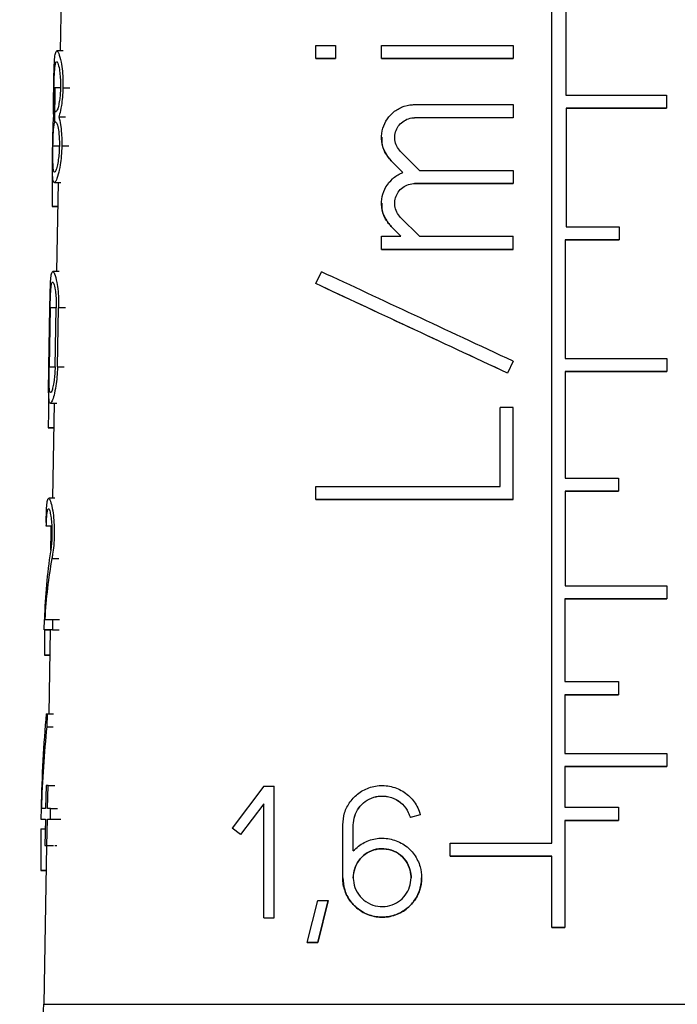
# Model space of a CAD drawing. Units: millimetres. Extents: x 10 to 416, y 10 to 287.
# Drawn here: x 139 to 144, y 125 to 133 of the extents above; entities that cross this region are included whole.
import ezdxf

# ---------------------------------------------------------------- set-up
doc = ezdxf.new("R2010")
doc.units = ezdxf.units.MM

msp = doc.modelspace()

# ---------------------------------------------------------------- linework, layer by layer
at = {"color": 7, "linetype": 'Continuous', "lineweight": 25}
for p, q in [((143.0503, 126.334), (143.0503, 136.129)), ((138.963, 134.178), (138.9416, 132.9521)), ((143.1668, 133.574), (143.1668, 132.584)), ((138.9658, 132.9521), (138.9123, 132.9521)), ((141.0777, 132.8886), (141.0777, 132.9986)), ((141.0777, 132.9986), (141.2427, 132.9986)), ((141.2427, 132.9986), (141.2427, 132.8886)), ((141.6277, 132.8886), (141.6277, 132.9987)), ((142.7277, 132.9987), (142.7277, 132.8886)), ((141.2427, 132.8886), (141.0777, 132.8886)), ((141.0777, 132.8886), (141.2427, 132.8886)), ((141.0777, 132.8886), (141.0777, 132.8886)), ((141.2427, 132.8886), (141.2427, 132.8886)), ((141.6277, 132.8886), (141.6277, 132.8886)), ((142.7277, 132.8886), (142.7277, 132.8886)), ((138.8945, 132.3558), (138.8995, 132.6496)), ((144.0103, 132.584), (144.0103, 132.474)), ((138.8896, 132.4461), (138.9057, 132.4461)), ((138.9003, 132.4461), (138.9057, 132.4461)), ((138.9057, 132.4461), (138.9003, 132.4461)), ((141.9027, 132.5037), (142.7277, 132.5037)), ((142.7277, 132.5037), (142.7277, 132.3937)), ((143.17, 132.474), (143.17, 131.484)), ((143.17, 132.474), (143.17, 132.474)), ((144.0103, 132.474), (144.0103, 132.474)), ((138.904, 132.3581), (138.8987, 132.3581)), ((138.9292, 132.4021), (138.9849, 132.4021)), ((142.7277, 132.3937), (142.7277, 132.3937)), ((141.6277, 132.2287), (141.6277, 132.2287)), ((141.9443, 131.9537), (141.786, 132.112)), ((141.8062, 131.9362), (141.7082, 132.0342)), ((141.8004, 131.9421), (141.7082, 132.0342)), ((142.7277, 131.9537), (142.7277, 131.8437)), ((138.8923, 131.8521), (138.9452, 131.8521)), ((138.9224, 131.8521), (138.9095, 131.1099)), ((142.7277, 131.8437), (141.9027, 131.8438)), ((141.9027, 131.8438), (142.7277, 131.8437)), ((142.7277, 131.8437), (142.7277, 131.8437)), ((138.8729, 131.652), (138.9189, 131.652)), ((138.9189, 131.652), (138.8784, 131.652)), ((141.6277, 131.6787), (141.6277, 131.6787)), ((141.9443, 131.4037), (141.786, 131.562)), ((141.7888, 131.4037), (141.7082, 131.4843)), ((141.7888, 131.4037), (141.7082, 131.4843)), ((143.6135, 131.484), (143.6135, 131.374)), ((141.6277, 131.2937), (141.6277, 131.4037)), ((141.6277, 131.4037), (141.7888, 131.4037)), ((142.7277, 131.2937), (142.7277, 131.4037)), ((143.1628, 131.374), (143.1628, 130.384)), ((143.1628, 131.374), (143.1628, 131.374)), ((143.6135, 131.374), (143.6135, 131.374)), ((141.6277, 131.2937), (141.6277, 131.2937)), ((142.7277, 131.2937), (142.7277, 131.2937)), ((138.9324, 131.1099), (138.879, 131.1099)), ((138.9095, 131.1099), (138.8995, 131.1099)), ((141.0777, 131.0081), (141.1242, 131.1078)), ((141.0777, 131.0081), (141.0777, 131.0081)), ((138.8457, 130.3124), (138.8544, 130.8074)), ((138.8566, 130.8074), (138.8478, 130.3124)), ((138.8982, 130.3124), (138.9078, 130.8074)), ((138.9178, 130.3124), (138.9277, 130.8074)), ((144.0128, 130.384), (144.0128, 130.274)), ((142.7277, 130.3601), (142.6812, 130.2604)), ((142.7277, 130.3601), (142.6812, 130.2604)), ((142.7277, 130.3601), (142.7277, 130.3601)), ((142.6812, 130.2604), (142.6812, 130.2604)), ((143.1621, 130.274), (143.1621, 129.384)), ((143.1621, 130.274), (143.1621, 130.274)), ((144.0128, 130.274), (144.0128, 130.274)), ((138.8587, 130.0099), (138.9119, 130.0099)), ((138.8903, 130.0099), (138.8764, 129.2154)), ((142.6177, 129.3137), (142.6177, 129.9737)), ((142.7277, 129.9737), (142.6177, 129.9737)), ((142.7277, 129.2037), (142.7277, 129.9737)), ((138.841, 129.8043), (138.8867, 129.8043)), ((138.8867, 129.8043), (138.8467, 129.8043)), ((141.0777, 129.2037), (141.0777, 129.3137)), ((143.6091, 129.384), (143.6091, 129.274)), ((143.1614, 129.274), (143.1614, 128.484)), ((143.1614, 129.274), (143.1614, 129.274)), ((143.6091, 129.274), (143.6091, 129.274)), ((138.897, 129.2154), (138.8444, 129.2154)), ((141.0777, 129.2037), (141.0777, 129.2037)), ((142.7277, 129.2037), (142.7277, 129.2037)), ((138.8703, 128.9827), (138.8244, 128.9827)), ((138.8642, 128.9349), (138.865, 128.9827)), ((138.8617, 128.7813), (138.8642, 128.9349)), ((144.0118, 128.484), (144.0118, 128.374)), ((143.1608, 128.374), (143.1608, 127.684)), ((143.1608, 128.374), (143.1608, 128.374)), ((144.0118, 128.374), (144.0118, 128.374)), ((138.8073, 128.1154), (138.8088, 128.2034)), ((138.877, 128.2034), (138.8752, 128.1154)), ((138.877, 128.2034), (138.934, 128.2034)), ((138.8073, 128.1154), (138.8576, 128.1154)), ((138.8572, 128.1154), (138.845, 127.4154)), ((138.8752, 128.1154), (138.9323, 128.1154)), ((138.8088, 127.9043), (138.8535, 127.9043)), ((138.8535, 127.9043), (138.8148, 127.9043)), ((143.6081, 127.684), (143.6081, 127.574)), ((143.1604, 127.574), (143.1604, 127.084)), ((143.1604, 127.574), (143.1604, 127.574)), ((143.6081, 127.574), (143.6081, 127.574)), ((138.8238, 127.4154), (138.8306, 127.4154)), ((138.8306, 127.4154), (138.8285, 127.3067)), ((138.8306, 127.4154), (138.8853, 127.4154)), ((138.8285, 127.3067), (138.8832, 127.3067)), ((144.0111, 127.084), (144.0111, 126.974)), ((143.1601, 126.974), (143.1601, 126.634)), ((143.1601, 126.974), (143.1601, 126.974)), ((144.0111, 126.974), (144.0111, 126.974)), ((138.8228, 126.8159), (138.8191, 126.6234)), ((138.8393, 126.8159), (138.8228, 126.8159)), ((138.8355, 126.6234), (138.8393, 126.8159)), ((138.8393, 126.8159), (138.8954, 126.8159)), ((140.642, 126.8099), (140.378, 126.4579)), ((140.642, 126.81), (140.73, 126.81)), ((140.73, 126.535), (140.73, 126.81)), ((138.7812, 126.6234), (138.7796, 126.5354)), ((138.859, 126.5354), (138.8608, 126.6234)), ((138.8608, 126.6234), (138.9185, 126.6234)), ((140.642, 126.6633), (140.4484, 126.4052)), ((140.642, 125.71), (140.642, 126.6633)), ((140.642, 126.6633), (140.642, 126.6633)), ((143.6076, 126.634), (143.6076, 126.524)), ((138.7796, 126.5354), (138.8174, 126.5354)), ((138.8174, 126.5354), (138.8132, 126.3154)), ((138.8295, 126.3154), (138.8338, 126.5354)), ((138.8338, 126.5354), (138.8899, 126.5354)), ((138.859, 126.5354), (138.9167, 126.5354)), ((140.73, 126.26), (140.73, 126.535)), ((141.9521, 126.5711), (141.8664, 126.5481)), ((141.8664, 126.5481), (141.8664, 126.5481)), ((141.9514, 126.5709), (141.8682, 126.5486)), ((141.9514, 126.5709), (141.9514, 126.5709)), ((143.1593, 126.524), (143.1593, 125.6287)), ((143.1593, 126.524), (143.1593, 126.524)), ((143.6076, 126.524), (143.6076, 126.524)), ((138.7801, 126.4543), (138.8159, 126.4543)), ((140.4484, 126.4052), (140.378, 126.458)), ((140.378, 126.458), (140.378, 126.458)), ((140.4484, 126.4052), (140.378, 126.458)), ((141.3026, 126.4855), (141.3026, 126.4855)), ((141.3026, 126.0455), (141.3026, 126.4855)), ((141.3026, 126.4855), (141.3026, 126.4855)), ((141.3906, 126.4855), (141.3906, 126.4855)), ((141.3906, 126.2698), (141.3906, 126.4855)), ((140.4484, 126.4052), (140.4484, 126.4052)), ((138.8258, 126.3154), (138.8026, 124.9875)), ((138.8132, 126.3154), (138.8295, 126.3154)), ((138.8132, 126.3154), (138.8681, 126.3154)), ((138.8295, 126.3154), (138.8855, 126.3154)), ((138.8957, 126.3154), (138.9137, 126.3154)), ((142.1999, 126.224), (142.1999, 126.334)), ((140.73, 125.985), (140.73, 126.26)), ((142.1999, 126.224), (142.1999, 126.224)), ((143.0503, 125.6287), (143.0503, 126.224)), ((143.0503, 126.224), (143.0503, 126.224)), ((138.7783, 126.1043), (138.8221, 126.1043)), ((138.8221, 126.1043), (138.7847, 126.1043)), ((141.3026, 126.0455), (141.3026, 126.0455)), ((141.9626, 126.0454), (141.9626, 126.0454)), ((140.73, 125.71), (140.73, 125.985)), ((141.0057, 125.5043), (141.0937, 125.8543)), ((141.0937, 125.8543), (141.1817, 125.8543)), ((141.1817, 125.8543), (141.0937, 125.5043)), ((141.0937, 125.5043), (141.1817, 125.8543)), ((141.1817, 125.8543), (141.1817, 125.8543)), ((140.642, 125.71), (140.73, 125.71)), ((140.642, 125.71), (140.73, 125.71)), ((140.642, 125.71), (140.642, 125.71)), ((140.73, 125.71), (140.73, 125.71)), ((143.1593, 125.6287), (143.0503, 125.6287)), ((143.0503, 125.6287), (143.0503, 125.6287)), ((143.0503, 125.6287), (143.1593, 125.6287)), ((143.1593, 125.6287), (143.1593, 125.6287)), ((141.0937, 125.5043), (141.0057, 125.5043)), ((141.0057, 125.5043), (141.0937, 125.5043)), ((141.0057, 125.5043), (141.0057, 125.5043)), ((141.0937, 125.5043), (141.0937, 125.5043))]:
    msp.add_line(p, q, dxfattribs=at)
at = {"color": 8, "linetype": 'Continuous', "lineweight": 25}
for p, q in [((138.94, 132.6441), (138.8888, 132.6441)), ((138.9638, 132.6441), (139.0215, 132.6441)), ((141.9027, 132.3936), (141.9027, 132.3936)), ((138.8802, 132.1601), (138.9314, 132.1601)), ((138.9541, 132.1601), (139.0117, 132.1601)), ((141.7082, 132.0342), (141.7082, 132.0342)), ((141.9027, 131.8438), (141.9027, 131.8438)), ((141.7082, 131.4843), (141.7082, 131.4843)), ((138.9078, 130.8074), (138.8566, 130.8074)), ((138.9851, 130.8074), (138.9277, 130.8074)), ((138.8478, 130.3124), (138.8982, 130.3124)), ((138.9178, 130.3124), (138.9751, 130.3124)), ((138.8718, 128.713), (138.9279, 128.713))]:
    msp.add_line(p, q, dxfattribs=at)
at = {"color": 7, "linetype": 'Continuous', "lineweight": 25, "flags": 128}
for points in [[(141.6277, 132.9987), (141.7611, 132.9987), (141.896, 132.9987), (142.0322, 132.9987), (142.1696, 132.9987), (142.308, 132.9987), (142.4473, 132.9987), (142.5872, 132.9987), (142.7277, 132.9987)], [(141.6277, 132.8886), (141.7609, 132.8886), (141.8957, 132.8886), (142.0319, 132.8886), (142.1693, 132.8886), (142.3077, 132.8886), (142.447, 132.8886), (142.5871, 132.8886), (142.7277, 132.8886)], [(142.7277, 132.8886), (142.5872, 132.8886), (142.4473, 132.8886), (142.308, 132.8886), (142.1696, 132.8886), (142.0322, 132.8886), (141.896, 132.8886), (141.7611, 132.8886), (141.6277, 132.8886)], [(143.1668, 132.584), (143.2732, 132.584), (143.3795, 132.584), (143.4856, 132.584), (143.5914, 132.584), (143.6968, 132.584), (143.8018, 132.584), (143.9063, 132.584), (144.0103, 132.584)], [(144.0103, 132.474), (143.9067, 132.474), (143.8026, 132.474), (143.698, 132.474), (143.593, 132.474), (143.4876, 132.474), (143.3819, 132.474), (143.276, 132.474), (143.17, 132.474)], [(143.17, 132.474), (143.2761, 132.474), (143.382, 132.474), (143.4877, 132.474), (143.5931, 132.474), (143.6981, 132.474), (143.8027, 132.474), (143.9068, 132.474), (144.0103, 132.474)], [(141.9443, 131.9537), (142.0406, 131.9537), (142.1375, 131.9537), (142.2349, 131.9537), (142.3327, 131.9537), (142.431, 131.9537), (142.5296, 131.9537), (142.6285, 131.9537), (142.7277, 131.9537)], [(138.8729, 131.652), (138.8735, 131.652), (138.8741, 131.652), (138.8747, 131.652), (138.8753, 131.652), (138.8761, 131.652), (138.8768, 131.652), (138.8776, 131.652), (138.8784, 131.652)], [(143.17, 131.484), (143.2256, 131.484), (143.2812, 131.484), (143.3368, 131.484), (143.3923, 131.484), (143.4477, 131.484), (143.5031, 131.484), (143.5583, 131.484), (143.6135, 131.484)], [(141.9443, 131.4037), (142.0407, 131.4037), (142.1375, 131.4037), (142.2349, 131.4037), (142.3328, 131.4037), (142.431, 131.4037), (142.5296, 131.4037), (142.6286, 131.4037), (142.7277, 131.4037)], [(143.6135, 131.374), (143.5574, 131.374), (143.5013, 131.374), (143.445, 131.374), (143.3887, 131.374), (143.3323, 131.374), (143.2758, 131.374), (143.2193, 131.374), (143.1628, 131.374)], [(143.1628, 131.374), (143.2193, 131.374), (143.2758, 131.374), (143.3323, 131.374), (143.3887, 131.374), (143.445, 131.374), (143.5013, 131.374), (143.5575, 131.374), (143.6135, 131.374)], [(142.7277, 131.2937), (142.5873, 131.2937), (142.4473, 131.2937), (142.3081, 131.2937), (142.1697, 131.2937), (142.0323, 131.2937), (141.8961, 131.2937), (141.7612, 131.2937), (141.6277, 131.2937)], [(141.6277, 131.2937), (141.761, 131.2937), (141.8958, 131.2937), (142.032, 131.2937), (142.1694, 131.2937), (142.3078, 131.2937), (142.4471, 131.2937), (142.5871, 131.2937), (142.7277, 131.2937)], [(143.1628, 130.384), (143.2701, 130.384), (143.3771, 130.384), (143.484, 130.384), (143.5906, 130.384), (143.6969, 130.384), (143.8027, 130.384), (143.908, 130.384), (144.0128, 130.384)], [(144.0128, 130.274), (143.9079, 130.274), (143.8025, 130.274), (143.6966, 130.274), (143.5903, 130.274), (143.4836, 130.274), (143.3766, 130.274), (143.2694, 130.274), (143.1621, 130.274)], [(143.1621, 130.274), (143.2694, 130.274), (143.3767, 130.274), (143.4837, 130.274), (143.5904, 130.274), (143.6967, 130.274), (143.8026, 130.274), (143.908, 130.274), (144.0128, 130.274)], [(138.841, 129.8043), (138.8416, 129.8043), (138.8422, 129.8043), (138.8429, 129.8043), (138.8436, 129.8043), (138.8443, 129.8043), (138.845, 129.8043), (138.8458, 129.8043), (138.8467, 129.8043)], [(141.0777, 129.3137), (141.2588, 129.3137), (141.4441, 129.3137), (141.633, 129.3137), (141.8252, 129.3137), (142.0203, 129.3137), (142.2176, 129.3137), (142.4169, 129.3137), (142.6177, 129.3137)], [(143.1621, 129.384), (143.2181, 129.384), (143.2741, 129.384), (143.3301, 129.384), (143.386, 129.384), (143.4419, 129.384), (143.4977, 129.384), (143.5534, 129.384), (143.6091, 129.384)], [(143.6091, 129.274), (143.5534, 129.274), (143.4976, 129.274), (143.4417, 129.274), (143.3857, 129.274), (143.3297, 129.274), (143.2737, 129.274), (143.2176, 129.274), (143.1614, 129.274)], [(143.1614, 129.274), (143.2176, 129.274), (143.2737, 129.274), (143.3297, 129.274), (143.3857, 129.274), (143.4417, 129.274), (143.4976, 129.274), (143.5534, 129.274), (143.6091, 129.274)], [(142.7277, 129.2037), (142.5127, 129.2037), (142.299, 129.2037), (142.0874, 129.2037), (141.8782, 129.2037), (141.6721, 129.2037), (141.4697, 129.2037), (141.2714, 129.2037), (141.0777, 129.2037)], [(141.0777, 129.2037), (141.2708, 129.2037), (141.4688, 129.2037), (141.6711, 129.2037), (141.8772, 129.2037), (142.0865, 129.2037), (142.2984, 129.2037), (142.5123, 129.2037), (142.7277, 129.2037)], [(143.1614, 128.484), (143.2687, 128.484), (143.3758, 128.484), (143.4827, 128.484), (143.5894, 128.484), (143.6957, 128.484), (143.8016, 128.484), (143.907, 128.484), (144.0118, 128.484)], [(144.0118, 128.374), (143.9069, 128.374), (143.8014, 128.374), (143.6955, 128.374), (143.5891, 128.374), (143.4824, 128.374), (143.3754, 128.374), (143.2682, 128.374), (143.1608, 128.374)], [(143.1608, 128.374), (143.2682, 128.374), (143.3755, 128.374), (143.4825, 128.374), (143.5892, 128.374), (143.6956, 128.374), (143.8015, 128.374), (143.9069, 128.374), (144.0118, 128.374)], [(138.8118, 128.2034), (138.8153, 128.2034), (138.8202, 128.2034), (138.8263, 128.2034), (138.8338, 128.2034), (138.8426, 128.2034), (138.8528, 128.2034), (138.8642, 128.2034), (138.877, 128.2034)], [(138.8752, 128.1154), (138.8599, 128.1154), (138.8464, 128.1154), (138.835, 128.1154), (138.8255, 128.1154), (138.818, 128.1154), (138.8124, 128.1154), (138.8089, 128.1154), (138.8073, 128.1154)], [(138.8088, 127.9043), (138.8094, 127.9043), (138.8101, 127.9043), (138.8108, 127.9043), (138.8115, 127.9043), (138.8123, 127.9043), (138.8131, 127.9043), (138.8139, 127.9043), (138.8148, 127.9043)], [(143.1608, 127.684), (143.2169, 127.684), (143.273, 127.684), (143.329, 127.684), (143.385, 127.684), (143.4409, 127.684), (143.4967, 127.684), (143.5525, 127.684), (143.6081, 127.684)], [(143.6081, 127.574), (143.5524, 127.574), (143.4966, 127.574), (143.4407, 127.574), (143.3847, 127.574), (143.3287, 127.574), (143.2726, 127.574), (143.2165, 127.574), (143.1604, 127.574)], [(143.1604, 127.574), (143.2165, 127.574), (143.2727, 127.574), (143.3287, 127.574), (143.3848, 127.574), (143.4407, 127.574), (143.4966, 127.574), (143.5524, 127.574), (143.6081, 127.574)], [(143.1604, 127.084), (143.2677, 127.084), (143.3748, 127.084), (143.4818, 127.084), (143.5885, 127.084), (143.6948, 127.084), (143.8007, 127.084), (143.9062, 127.084), (144.0111, 127.084)], [(144.0111, 126.974), (143.9061, 126.974), (143.8006, 126.974), (143.6947, 126.974), (143.5883, 126.974), (143.4816, 126.974), (143.3746, 126.974), (143.2674, 126.974), (143.1601, 126.974)], [(143.1601, 126.974), (143.2674, 126.974), (143.3747, 126.974), (143.4817, 126.974), (143.5884, 126.974), (143.6948, 126.974), (143.8007, 126.974), (143.9062, 126.974), (144.0111, 126.974)], [(138.8191, 126.6234), (138.8121, 126.6234), (138.8058, 126.6234), (138.8002, 126.6234), (138.7954, 126.6234), (138.7912, 126.6234), (138.7878, 126.6234), (138.785, 126.6234), (138.783, 126.6234)], [(138.8608, 126.6234), (138.8574, 126.6234), (138.854, 126.6234), (138.8508, 126.6234), (138.8476, 126.6234), (138.8444, 126.6234), (138.8414, 126.6234), (138.8384, 126.6234), (138.8355, 126.6234)], [(143.1601, 126.634), (143.2162, 126.634), (143.2723, 126.634), (143.3283, 126.634), (143.3843, 126.634), (143.4402, 126.634), (143.4961, 126.634), (143.5519, 126.634), (143.6076, 126.634)], [(138.7796, 126.5354), (138.7804, 126.5354), (138.7823, 126.5354), (138.7853, 126.5354), (138.7895, 126.5354), (138.7948, 126.5354), (138.8012, 126.5354), (138.8087, 126.5354), (138.8174, 126.5354)], [(138.8338, 126.5354), (138.8367, 126.5354), (138.8397, 126.5354), (138.8427, 126.5354), (138.8458, 126.5354), (138.849, 126.5354), (138.8523, 126.5354), (138.8556, 126.5354), (138.859, 126.5354)], [(138.9181, 126.5354), (138.9213, 126.5354), (138.9245, 126.5354), (138.9279, 126.5354), (138.9313, 126.5354), (138.9348, 126.5354), (138.9384, 126.5354), (138.942, 126.5354), (138.9458, 126.5354)], [(143.6076, 126.524), (143.5518, 126.524), (143.4959, 126.524), (143.4399, 126.524), (143.3839, 126.524), (143.3278, 126.524), (143.2717, 126.524), (143.2155, 126.524), (143.1593, 126.524)], [(143.1593, 126.524), (143.2155, 126.524), (143.2717, 126.524), (143.3279, 126.524), (143.3839, 126.524), (143.44, 126.524), (143.4959, 126.524), (143.5518, 126.524), (143.6076, 126.524)], [(142.1999, 126.334), (142.3051, 126.334), (142.4107, 126.334), (142.5167, 126.334), (142.623, 126.334), (142.7296, 126.334), (142.8364, 126.334), (142.9433, 126.334), (143.0503, 126.334)], [(143.0503, 126.224), (142.9433, 126.224), (142.8364, 126.224), (142.7296, 126.224), (142.623, 126.224), (142.5167, 126.224), (142.4107, 126.224), (142.3051, 126.224), (142.1999, 126.224)], [(142.1999, 126.224), (142.305, 126.224), (142.4106, 126.224), (142.5166, 126.224), (142.6229, 126.224), (142.7295, 126.224), (142.8363, 126.224), (142.9433, 126.224), (143.0503, 126.224)], [(138.7783, 126.1043), (138.7789, 126.1043), (138.7797, 126.1043), (138.7804, 126.1043), (138.7812, 126.1043), (138.782, 126.1043), (138.7829, 126.1043), (138.7837, 126.1043), (138.7847, 126.1043)]]:
    msp.add_lwpolyline(points, dxfattribs=at)
at = {"color": 8, "linetype": 'Continuous', "lineweight": 25, "flags": 128}
msp.add_lwpolyline([(138.8026, 124.9875), (138.8895, 124.9875), (139.1468, 124.9875), (139.5639, 124.9875), (140.1238, 124.9875), (140.8034, 124.9875), (141.575, 124.9875), (142.4071, 124.9875), (143.2654, 124.9875), (144.115, 124.9875), (144.921, 124.9875), (145.6504, 124.9875), (146.2733, 124.9875), (146.7643, 124.9875), (147.1032, 124.9875), (147.2762, 124.9875), (147.298, 124.9875)], dxfattribs=at)
at = {"color": 7, "linetype": 'Continuous', "lineweight": 25}
msp.add_arc((137.3028, 125.0137), 1.5, 330, 359, dxfattribs=at)
for centre, major_axis, ratio, start_param, end_param in [((143.0503, 132.3938), (4.1684, 0.0006), 0.000004, 1.648264, 1.84971), ((143.0503, 132.3938), (4.0934, 0.0005), 0.000004, 1.649687, 1.854962), ((143.2008, 122.7767), (-2.2728, 17.2399), 0.213677, 0.97824, 1.002081), ((143.0845, 130.1936), (4.2069, -1.9617), 0.000003, 1.655725, 2.05554), ((143.0846, 130.0723), (4.209, -1.9627), 0.000003, 1.666777, 2.067817), ((143.0839, 130.0726), (4.1339, -1.9277), 0.000003, 1.668376, 2.077518), ((143.202, 120.888), (-2.2901, 17.3709), 0.213677, 0.980226, 1.00386), ((143.0369, 129.784), (4.2061, 0.8466), 0.304068, 3.08371, 3.106566), ((143.0963, 125.4548), (-3.3007, 4.9416), 0.554178, 0.536161, 0.667509), ((143.0963, 125.3153), (-3.3026, 4.9444), 0.554178, 0.515987, 0.636555), ((143.2031, 118.9828), (-2.3075, 17.5031), 0.213677, 0.993953, 1.008023), ((143.1262, 122.0285), (-2.6138, 8.635), 0.402304, 0.781794, 0.893102), ((143.1263, 121.8315), (-2.6159, 8.6418), 0.402304, 0.769448, 0.866721), ((143.2042, 117.1771), (-2.324, 17.6284), 0.213677, 0.98868, 1.011852)]:
    msp.add_ellipse(centre, major_axis=major_axis, ratio=ratio, start_param=start_param, end_param=end_param, dxfattribs=at)
for points, knots in [([(138.8865, 132.6441), (138.887, 132.6753), (138.8882, 132.7376), (138.8905, 132.821), (138.8941, 132.8896), (138.9005, 132.9387), (138.9115, 132.959), (138.928, 132.9385), (138.946, 132.8757), (138.9587, 132.79), (138.9641, 132.7127), (138.9639, 132.6641), (138.9638, 132.6441)], [0, 0, 0, 0, 0.086374, 0.172563, 0.263446, 0.36665, 0.486334, 0.623434, 0.769416, 0.865266, 0.944741, 1, 1, 1, 1]), ([(138.8888, 132.6441), (138.8893, 132.6662), (138.8902, 132.7103), (138.8927, 132.7694), (138.8963, 132.8185), (138.9018, 132.8541), (138.9101, 132.8692), (138.9215, 132.8546), (138.9329, 132.8091), (138.9405, 132.7473), (138.9436, 132.6922), (138.9433, 132.6578), (138.9432, 132.6441)], [0, 0, 0, 0, 0.085714, 0.171222, 0.261909, 0.366065, 0.487586, 0.626179, 0.771243, 0.866492, 0.946823, 1, 1, 1, 1]), ([(138.8867, 132.4021), (138.8859, 132.4208), (138.8842, 132.4584), (138.8849, 132.5458), (138.8859, 132.6121), (138.8865, 132.6441)], [0, 0, 0, 0, 0.340022, 0.681693, 1, 1, 1, 1]), ([(138.9003, 132.4461), (138.8975, 132.4494), (138.8926, 132.4551), (138.8892, 132.4971), (138.888, 132.55), (138.8882, 132.602), (138.8887, 132.6341), (138.8888, 132.6441)], [0, 0, 0, 0, 0.2952256, 0.5234724, 0.7173581, 0.9120998, 1, 1, 1, 1]), ([(138.9432, 132.6441), (138.9425, 132.6253), (138.9411, 132.5875), (138.9346, 132.5328), (138.925, 132.4831), (138.9143, 132.4514), (138.9082, 132.4477), (138.9057, 132.4461)], [0, 0, 0, 0, 0.160168, 0.319672, 0.534849, 0.80197, 1, 1, 1, 1]), ([(138.9638, 132.6441), (138.9627, 132.6172), (138.9604, 132.5633), (138.9498, 132.4849), (138.9386, 132.4327), (138.9313, 132.4088), (138.9292, 132.4021)], [0, 0, 0, 0, 0.256549, 0.511917, 0.864343, 1, 1, 1, 1]), ([(141.7082, 132.0342), (141.6889, 132.0576), (141.6502, 132.1043), (141.6249, 132.1945), (141.6287, 132.2855), (141.6608, 132.369), (141.7172, 132.4382), (141.7946, 132.4871), (141.8607, 132.5029), (141.8973, 132.5036), (141.9027, 132.5037)], [0, 0, 0, 0, 0.140714, 0.281667, 0.417163, 0.54932, 0.684257, 0.826021, 0.974746, 1, 1, 1, 1]), ([(138.878, 132.1601), (138.8785, 132.1891), (138.8796, 132.247), (138.8816, 132.3243), (138.884, 132.3742), (138.8861, 132.3957), (138.8867, 132.4021)], [0, 0, 0, 0, 0.28562, 0.570627, 0.871231, 1, 1, 1, 1]), ([(138.8802, 132.1601), (138.8806, 132.18), (138.8815, 132.2198), (138.8836, 132.273), (138.8867, 132.317), (138.8914, 132.3509), (138.8961, 132.3556), (138.8987, 132.3581)], [0, 0, 0, 0, 0.173246, 0.346074, 0.529418, 0.7399, 1, 1, 1, 1]), ([(138.904, 132.3581), (138.9077, 132.355), (138.9151, 132.3486), (138.9256, 132.3024), (138.9322, 132.2431), (138.9342, 132.1949), (138.9338, 132.1668), (138.9337, 132.1601)], [0, 0, 0, 0, 0.287405, 0.57579, 0.758863, 0.943166, 1, 1, 1, 1]), ([(138.9292, 132.4021), (138.9341, 132.3823), (138.9428, 132.3469), (138.9518, 132.2696), (138.9546, 132.206), (138.9542, 132.1703), (138.9541, 132.1601)], [0, 0, 0, 0, 0.367997, 0.656631, 0.90188, 1, 1, 1, 1]), ([(141.786, 132.112), (141.7744, 132.126), (141.7512, 132.1542), (141.736, 132.2083), (141.7384, 132.2631), (141.758, 132.3135), (141.7923, 132.3551), (141.839, 132.3841), (141.8783, 132.3932), (141.8998, 132.3936), (141.9027, 132.3936)], [0, 0, 0, 0, 0.140799, 0.281798, 0.418244, 0.551923, 0.687811, 0.829427, 0.977367, 1, 1, 1, 1]), ([(141.6313, 132.2286), (141.6305, 132.2148), (141.6282, 132.1721), (141.6534, 132.1012), (141.6897, 132.0568), (141.7082, 132.0342)], [0, 0, 0, 0, 0.189281, 0.587287, 1, 1, 1, 1]), ([(138.9541, 132.1601), (138.9529, 132.1311), (138.9505, 132.073), (138.9392, 131.9882), (138.9225, 131.9102), (138.903, 131.857), (138.8867, 131.8455), (138.8782, 131.8829), (138.8756, 131.9586), (138.8762, 132.0524), (138.8774, 132.1252), (138.878, 132.1601)], [0, 0, 0, 0, 0.080716, 0.161061, 0.271854, 0.409875, 0.549055, 0.6945, 0.798745, 0.903528, 1, 1, 1, 1]), ([(138.9337, 132.1601), (138.9329, 132.1391), (138.9313, 132.0972), (138.9243, 132.0363), (138.9146, 131.9849), (138.9029, 131.9477), (138.8918, 131.9344), (138.8841, 131.9542), (138.8802, 132.0035), (138.8792, 132.0687), (138.8796, 132.1259), (138.8801, 132.1552), (138.8802, 132.1601)], [0, 0, 0, 0, 0.0816915, 0.1630441, 0.2727174, 0.3841476, 0.5193804, 0.6649775, 0.7751923, 0.8860685, 0.9805731, 1, 1, 1, 1]), ([(141.7082, 131.4843), (141.6889, 131.5076), (141.6502, 131.5544), (141.6249, 131.6446), (141.6287, 131.7356), (141.6608, 131.8191), (141.7173, 131.8882), (141.7711, 131.9225), (141.8026, 131.9348), (141.8062, 131.9362)], [0, 0, 0, 0, 0.166605, 0.333492, 0.493949, 0.65047, 0.810268, 0.978111, 1, 1, 1, 1]), ([(141.786, 131.5621), (141.7744, 131.5761), (141.7512, 131.6042), (141.736, 131.6584), (141.7383, 131.7132), (141.7578, 131.7636), (141.7922, 131.8052), (141.8389, 131.8343), (141.8782, 131.8434), (141.8998, 131.8437), (141.9027, 131.8438)], [0, 0, 0, 0, 0.14074, 0.281679, 0.418083, 0.551725, 0.687556, 0.82908, 0.976898, 1, 1, 1, 1]), ([(141.6313, 131.6787), (141.6305, 131.6654), (141.628, 131.6232), (141.6529, 131.5522), (141.6895, 131.5073), (141.7082, 131.4843)], [0, 0, 0, 0, 0.1822028, 0.5803719, 1, 1, 1, 1]), ([(138.8544, 130.8074), (138.8549, 130.8381), (138.8561, 130.8993), (138.8583, 130.9812), (138.8617, 131.0487), (138.8678, 131.0969), (138.8783, 131.1167), (138.8939, 131.0965), (138.911, 131.0346), (138.9229, 130.9504), (138.9281, 130.8745), (138.9278, 130.8269), (138.9277, 130.8074)], [0, 0, 0, 0, 0.086533, 0.172881, 0.263934, 0.367303, 0.48707, 0.624012, 0.769446, 0.865363, 0.945132, 1, 1, 1, 1]), ([(138.8566, 130.8074), (138.8571, 130.829), (138.858, 130.872), (138.8604, 130.9296), (138.8638, 130.9775), (138.869, 131.0122), (138.8769, 131.0269), (138.8876, 131.0126), (138.8983, 130.9682), (138.9054, 130.9079), (138.9082, 130.8541), (138.9079, 130.8207), (138.9078, 130.8074)], [0, 0, 0, 0, 0.085876, 0.171545, 0.262402, 0.366713, 0.488291, 0.626688, 0.771199, 0.866538, 0.947159, 1, 1, 1, 1]), ([(138.9178, 130.3124), (138.9166, 130.2838), (138.9143, 130.2266), (138.9035, 130.1433), (138.8889, 130.0724), (138.8716, 130.0205), (138.8561, 130.0019), (138.8467, 130.0297), (138.8434, 130.0977), (138.8437, 130.1866), (138.8449, 130.2647), (138.8456, 130.3052), (138.8457, 130.3124)], [0, 0, 0, 0, 0.08102, 0.161675, 0.272385, 0.385085, 0.522263, 0.668008, 0.77635, 0.885288, 0.979432, 1, 1, 1, 1]), ([(138.8982, 130.3124), (138.8974, 130.2919), (138.8959, 130.2509), (138.8892, 130.1915), (138.8801, 130.1414), (138.8691, 130.1052), (138.8586, 130.0924), (138.8514, 130.1117), (138.8477, 130.1597), (138.8468, 130.2233), (138.8473, 130.2791), (138.8477, 130.3076), (138.8478, 130.3124)], [0, 0, 0, 0, 0.082006, 0.163678, 0.273322, 0.384664, 0.519438, 0.664514, 0.774865, 0.885875, 0.98054, 1, 1, 1, 1]), ([(138.823, 129.0128), (138.8237, 129.0434), (138.8252, 129.1045), (138.829, 129.1701), (138.8357, 129.212), (138.8471, 129.2208), (138.8626, 129.1879), (138.8777, 129.1202), (138.8878, 129.0385), (138.8914, 128.9654), (138.8912, 128.8932), (138.8871, 128.82), (138.8793, 128.7556), (138.8737, 128.724), (138.8718, 128.713)], [0, 0, 0, 0, 0.088096, 0.175839, 0.273366, 0.386311, 0.513322, 0.621532, 0.705824, 0.776659, 0.814294, 0.887895, 0.961166, 1, 1, 1, 1]), ([(138.8244, 128.9827), (138.8252, 129.0046), (138.8268, 129.0483), (138.8307, 129.0951), (138.8363, 129.1252), (138.8448, 129.1313), (138.8551, 129.1069), (138.8644, 129.0576), (138.8706, 128.9963), (138.8722, 128.9435), (138.8717, 128.8925), (138.8693, 128.8443), (138.8644, 128.7984), (138.861, 128.7759), (138.8598, 128.7685)], [0, 0, 0, 0, 0.088687, 0.1769852, 0.2760939, 0.3912202, 0.5193959, 0.624754, 0.7086397, 0.7930747, 0.8147533, 0.889302, 0.9635498, 1, 1, 1, 1]), ([(141.3026, 126.4855), (141.3058, 126.5201), (141.3122, 126.5894), (141.3618, 126.6827), (141.4363, 126.7579), (141.5354, 126.8075), (141.6505, 126.822), (141.7669, 126.7948), (141.8657, 126.7284), (141.9262, 126.6471), (141.9448, 126.5907), (141.9514, 126.5709)], [0, 0, 0, 0, 0.105855, 0.211571, 0.321116, 0.439398, 0.565024, 0.692752, 0.817102, 0.93581, 1, 1, 1, 1]), ([(141.3906, 126.4855), (141.393, 126.511), (141.3978, 126.5622), (141.4346, 126.631), (141.4897, 126.686), (141.5625, 126.722), (141.6467, 126.7321), (141.7317, 126.7121), (141.8041, 126.6631), (141.8482, 126.6035), (141.8617, 126.5623), (141.8664, 126.5481)], [0, 0, 0, 0, 0.106537, 0.212954, 0.322745, 0.44042, 0.565183, 0.692705, 0.817724, 0.937254, 1, 1, 1, 1]), ([(141.3906, 126.4855), (141.393, 126.511), (141.3977, 126.562), (141.4344, 126.6306), (141.4893, 126.6857), (141.562, 126.7218), (141.6461, 126.7322), (141.7314, 126.7122), (141.804, 126.6633), (141.8481, 126.6036), (141.8617, 126.5623), (141.8664, 126.5481)], [0, 0, 0, 0, 0.106156, 0.212186, 0.321701, 0.439385, 0.564437, 0.692379, 0.817718, 0.937337, 1, 1, 1, 1]), ([(141.3906, 126.2698), (141.4199, 126.2955), (141.4783, 126.3467), (141.5915, 126.3793), (141.7093, 126.3739), (141.8193, 126.3261), (141.9046, 126.2441), (141.9528, 126.1455), (141.9678, 126.0406), (141.9507, 125.9374), (141.8992, 125.8411), (141.8197, 125.7665), (141.7196, 125.7208), (141.6076, 125.7099), (141.495, 125.7379), (141.3965, 125.8047), (141.3279, 125.9019), (141.3042, 125.9887), (141.3029, 126.036), (141.3026, 126.0455)], [0, 0, 0, 0, 0.064225, 0.128353, 0.19464, 0.260477, 0.323735, 0.384135, 0.43362, 0.490863, 0.54809, 0.605805, 0.665202, 0.72724, 0.792255, 0.859031, 0.924363, 0.984899, 1, 1, 1, 1]), ([(141.8746, 126.0455), (141.8721, 126.0191), (141.8671, 125.9665), (141.8282, 125.8962), (141.7706, 125.8414), (141.6972, 125.8076), (141.6147, 125.7993), (141.5318, 125.8198), (141.4595, 125.8689), (141.4091, 125.9401), (141.3922, 126.0035), (141.3895, 126.0637), (141.3989, 126.1223), (141.4343, 126.191), (141.4898, 126.2461), (141.5626, 126.282), (141.6467, 126.2921), (141.7316, 126.272), (141.8044, 126.2232), (141.8544, 126.1534), (141.8731, 126.0902), (141.8743, 126.0542), (141.8746, 126.0455)], [0, 0, 0, 0, 0.050354, 0.10069, 0.151599, 0.204278, 0.259449, 0.317104, 0.375893, 0.433115, 0.486368, 0.500088, 0.549055, 0.597966, 0.648423, 0.702489, 0.759798, 0.818369, 0.875795, 0.93071, 0.983137, 1, 1, 1, 1]), ([(141.3906, 126.0455), (141.393, 126.071), (141.3977, 126.122), (141.4344, 126.1907), (141.4893, 126.2457), (141.562, 126.2818), (141.6462, 126.2922), (141.7314, 126.2722), (141.804, 126.2233), (141.8554, 126.1534), (141.8706, 126.0904), (141.8761, 126.0541), (141.8746, 126.0454), (141.8746, 126.0454)], [0, 0, 0, 0, 0.0976095, 0.1951042, 0.295792, 0.4039599, 0.5188736, 0.6364305, 0.7516042, 0.8615431, 0.9663084, 0.9999823, 1, 1, 1, 1]), ([(141.3026, 126.0455), (141.3059, 126.0105), (141.3124, 125.9407), (141.3625, 125.8471), (141.438, 125.7716), (141.5388, 125.7222), (141.6556, 125.7091), (141.7721, 125.7384), (141.8701, 125.8065), (141.9364, 125.9013), (141.9607, 125.9859), (141.9623, 126.0339), (141.9626, 126.0454)], [0, 0, 0, 0, 0.09807, 0.195967, 0.298426, 0.409584, 0.526958, 0.644675, 0.757667, 0.864742, 0.967541, 1, 1, 1, 1])]:
    msp.add_open_spline(points, degree=3, knots=knots, dxfattribs=at)

doc.saveas('drawing.dxf')
